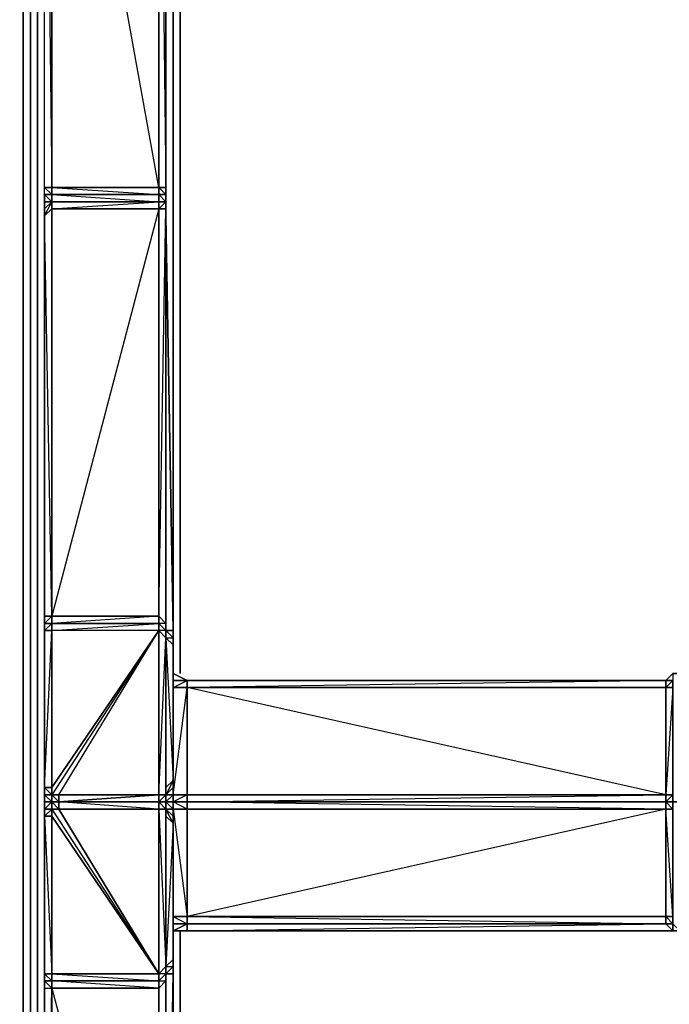
# Model space of a CAD drawing. Units: inches. Extents: x 0 to 47.9, y -30.9 to 0.
# Drawn here: x 12.5 to 15.3, y -14.7 to -10.5 of the extents above; entities that cross this region are included whole.
import ezdxf

# ---------------------------------------------------------------- set-up
doc = ezdxf.new("R2010")
doc.units = ezdxf.units.IN
doc.header["$MEASUREMENT"] = 0
doc.layers.get('0').update_dxf_attribs({"true_color": 0x5890e1})

msp = doc.modelspace()

# ---------------------------------------------------------------- linework, layer by layer
at = {"color": 236, "elevation": 0}
for points in [[(12.6087, -2.9413), (12.5481, -3.2139), (12.5784, -3.2442), (12.6087, -2.9413), (12.5481, -3.2139), (12.5481, -22.8659), (12.5481, -23.9263), (12.5481, -24.2596)], [(12.5481, -23.9263), (12.5481, -22.8659), (12.5481, -3.2139)], [(12.5784, -3.2442), (12.5481, -3.2139), (12.5481, -22.8659), (12.5481, -23.9263), (12.5481, -24.2596), (12.5481, -24.6255), (12.5784, -24.6255)], [(12.5481, -24.2596), (12.5481, -23.9263), (12.5481, -22.8659), (12.5481, -3.2442)], [(12.639, -24.8073), (12.6087, -24.5952), (12.6087, -24.2293), (12.6087, -23.9566), (12.6087, -22.8659), (12.6087, -3.2745)], [(13.1844, -8.6723), (13.1844, -13.2823), (13.1844, -8.642)], [(13.2147, -13.2823), (13.2147, -8.642)], [(13.2147, -8.642), (13.2147, -13.2823)], [(13.2147, -13.2823), (13.2147, -8.642)], [(13.1844, -13.2823), (13.1844, -8.6723)], [(13.1844, -19.0133), (13.1844, -14.3754), (13.1844, -18.983)], [(13.1844, -18.983), (13.1844, -14.3754)], [(13.2147, -19.0133), (13.2147, -14.3754)], [(13.2147, -14.3754), (13.2147, -19.0133)], [(13.2147, -19.0133), (13.2147, -14.3754)]]:
    msp.add_lwpolyline(points, dxfattribs=at)
for points in [[(12.5784, -24.6255), (12.5784, -24.2596), (12.5784, -23.9263), (12.5784, -22.8659), (12.5784, -3.2442), (12.5481, -3.2139), (12.6087, -2.9413), (12.5481, -3.2139), (12.5481, -22.8659), (12.5481, -23.9263), (12.5481, -24.2596), (12.5481, -23.9263), (12.5481, -24.6255), (12.6087, -24.8982), (12.5481, -24.6255)], [(12.5481, -23.9263), (12.5481, -24.2596), (12.5481, -23.9263), (12.5481, -22.8659), (12.5481, -3.2139), (12.5178, -3.0322), (12.5481, -3.2139), (12.5481, -3.2442), (12.5481, -22.8659)], [(12.5481, -22.8659), (12.5481, -3.2442), (12.5481, -3.2139)], [(12.5784, -22.8659), (12.5784, -3.2442)], [(12.6087, -22.8659), (12.6087, -3.2745)], [(13.1844, -13.2823), (13.1844, -8.642)], [(13.1844, -13.2823), (13.1844, -8.6723)], [(13.1844, -18.983), (13.1844, -14.3754)], [(13.1844, -19.0133), (13.1844, -14.3754)]]:
    msp.add_lwpolyline(points, close=True, dxfattribs=at)
at = {"color": 61, "elevation": 0}
for points in [[(13.1541, -13.1005), (13.1844, -13.1005), (13.1541, -11.3409), (13.1541, -11.3106), (13.1541, -11.2803), (13.1541, -11.25), (13.1541, -11.2197), (13.1541, -8.7026), (13.1541, -8.6723), (13.1238, -8.6723), (13.1541, -8.642), (13.1238, -8.642), (13.1238, -8.6117), (12.6693, -8.6117), (12.6693, -8.5814), (12.6693, -8.6117), (13.1238, -8.6117), (12.6693, -8.642), (13.1238, -8.642), (12.6693, -8.642), (13.1238, -8.642), (13.1238, -8.6723), (13.1238, -8.7026), (12.6693, -8.7026)], [(12.6693, -11.2803), (12.639, -11.2803), (12.639, -11.25), (12.6693, -11.25), (12.639, -11.25), (12.639, -11.2197), (12.639, -8.6723), (12.6693, -8.7026), (12.6693, -11.2197), (12.639, -11.2197), (12.639, -8.6723), (12.639, -8.642), (12.639, -8.6117), (12.6693, -8.642)], [(12.639, -8.6117), (12.6693, -8.642), (12.6693, -8.6723), (12.639, -8.6723), (12.639, -8.642), (12.6693, -8.6723), (12.6693, -8.7026), (12.6693, -11.2197), (12.6693, -11.25), (12.6693, -11.2803)], [(13.1541, -8.642), (13.1238, -8.642), (13.1541, -8.642), (13.1541, -8.6723), (13.1238, -8.7026), (13.1238, -11.2197), (13.1238, -8.7026), (12.6693, -8.7026)], [(12.6693, -11.2803), (12.639, -11.25), (12.639, -11.2803), (12.639, -11.25), (12.639, -11.2197), (12.6693, -11.25), (12.6693, -11.2197), (12.639, -11.2197), (12.639, -8.6723)], [(13.1541, -11.2803), (13.1541, -11.25), (13.1541, -11.2197), (13.1541, -8.7026), (13.1844, -8.6723)], [(13.1541, -11.2197), (13.1541, -8.7026)], [(12.639, -11.2803), (12.639, -11.25), (12.639, -11.2197), (12.6693, -11.2197), (12.6693, -11.25), (13.1238, -11.2803), (12.6693, -11.2803)], [(13.1238, -11.25), (12.6693, -11.25), (12.6693, -11.2197), (13.1238, -11.2197)], [(13.1238, -11.2197), (13.1238, -11.25)], [(13.1238, -11.25), (13.1238, -11.2803), (13.1541, -11.2803), (13.1541, -11.25), (13.1541, -11.2197)], [(13.1238, -11.25), (13.1541, -11.25), (13.1541, -11.2197), (13.1238, -11.2197), (13.1541, -11.25), (13.1541, -11.2803)], [(12.6693, -11.2803), (12.6693, -11.25), (12.639, -11.25)], [(12.6693, -11.2803), (12.6693, -11.3106), (12.639, -11.3409), (12.639, -11.3106), (12.639, -11.2803)], [(12.639, -13.0096), (12.639, -13.0399), (12.639, -11.3409), (12.639, -11.3106), (12.6693, -11.2803)], [(12.6693, -11.2803), (12.639, -11.3106), (12.639, -11.3409), (12.6693, -11.2803), (12.6693, -11.3106), (12.6693, -13.0399), (12.6693, -13.0702), (12.639, -13.0702)], [(12.6693, -11.2803), (12.639, -11.2803), (12.639, -11.3106)], [(12.6693, -11.25), (12.6693, -11.2803)], [(13.1238, -11.3106), (12.6693, -11.3106), (13.1238, -11.2803), (13.1238, -11.25)], [(12.6693, -11.2803), (13.1238, -11.2803)], [(13.1238, -11.2803), (12.6693, -11.2803)], [(12.6693, -11.2803), (13.1238, -11.2803)], [(13.1238, -11.2803), (12.6693, -11.2803)], [(12.6693, -11.2803), (12.6693, -11.3106)], [(13.1238, -11.3106), (12.6693, -11.3106), (12.6693, -13.0399), (12.6693, -11.3106), (12.6693, -11.2803)], [(13.1238, -11.3106), (13.1238, -11.2803), (12.6693, -11.2803)], [(12.6996, -13.8277), (12.6996, -13.7974), (12.6693, -13.7974), (12.6693, -13.7671), (12.6693, -13.1005), (12.6693, -13.0702), (12.6693, -13.0399), (12.6693, -11.3106), (12.6693, -11.2803)], [(13.1238, -11.25), (13.1541, -11.25), (13.1541, -11.2803), (13.1541, -12.0098)], [(13.1541, -11.2803), (13.1238, -11.2803)], [(13.1238, -11.2803), (13.1541, -11.2803)], [(13.1238, -13.7974), (13.1541, -13.7974), (13.1238, -13.7974), (13.1541, -13.1308), (13.1541, -13.1005), (13.1238, -13.1005), (13.1238, -13.0702), (13.1238, -13.0399), (13.1541, -13.0702), (13.1541, -11.3106), (13.1541, -11.2803)], [(13.1541, -11.2803), (13.1238, -11.2803), (13.1541, -11.2803), (13.1238, -11.3106)], [(13.1541, -11.2803), (13.1238, -11.2803)], [(13.1541, -11.3106), (13.1541, -11.2803)], [(13.1541, -11.2803), (13.1541, -11.3106)], [(13.1541, -11.3106), (13.1541, -11.2803)], [(12.639, -13.0702), (12.639, -13.0399), (12.639, -13.0096), (12.639, -11.3409), (12.6693, -11.3106), (12.6693, -13.0399), (12.639, -13.0702), (12.639, -13.1005), (12.639, -13.0702), (12.639, -13.0399), (12.639, -13.0096)], [(13.1844, -13.1005), (13.1541, -11.3409), (13.1541, -13.1005), (13.1541, -13.0702), (13.1541, -11.3106)], [(13.1541, -11.3106), (13.1541, -11.3409)], [(13.1844, -13.1005), (13.1541, -11.3409), (13.1541, -13.1005)], [(12.639, -13.0702), (12.639, -13.1005), (12.639, -13.7671)], [(12.6996, -13.8277), (12.6693, -13.7974), (12.6693, -13.7671), (12.6693, -13.1005), (12.6693, -13.0702), (12.639, -13.1005), (12.639, -13.0702)], [(12.6693, -13.7671), (12.6693, -13.1005), (12.6693, -13.0702), (12.6693, -13.0399), (12.6693, -13.0702)], [(13.1541, -13.0702), (13.1238, -13.0702), (13.1541, -13.1005)], [(13.1541, -13.0702), (13.1541, -13.1005), (13.1541, -13.1308), (13.1541, -13.1005)], [(12.639, -13.7671), (12.6693, -13.7671), (12.6693, -13.7974), (12.639, -13.7974), (12.639, -13.7671), (12.639, -13.1005)], [(13.1238, -13.7974), (12.6996, -13.7974), (13.1238, -13.1005), (12.6693, -13.7974), (12.6996, -13.7974), (12.6693, -13.7974)], [(13.1238, -13.1005), (12.6693, -13.1005)], [(13.1238, -13.1005), (12.6693, -13.7974), (12.6996, -13.7974)], [(12.6996, -13.7974), (13.1238, -13.1005)], [(13.1238, -13.1005), (13.1541, -13.1308), (13.1541, -13.7974), (13.1541, -13.8277)], [(13.1238, -13.7974), (13.1238, -13.1005)], [(13.1238, -13.7974), (13.1238, -13.1005)], [(13.1541, -13.1005), (13.1541, -13.1308), (13.1844, -13.7368), (13.1541, -13.7671), (13.1541, -13.1308), (13.1541, -13.7974), (13.1541, -13.8277)], [(13.1844, -13.1611), (13.1844, -13.1308), (13.1844, -13.1005)], [(13.1844, -13.7974), (13.1844, -13.7671), (13.1844, -13.7368), (13.1541, -13.7671), (13.1541, -13.1308), (13.1844, -13.1611)], [(13.1844, -13.7974), (13.1844, -13.7368), (13.1844, -13.1611), (13.1844, -13.1308)], [(13.1844, -13.1611), (13.1844, -13.7368), (13.1844, -13.7974)], [(13.245, -13.3126), (13.1844, -13.2823), (13.1844, -13.252)], [(13.1844, -13.2823), (13.1844, -13.252), (13.1844, -13.2823), (13.1844, -13.3126), (13.1844, -13.7974)], [(15.3076, -13.3126), (15.2773, -13.3429), (15.3076, -13.3429), (15.3076, -13.3126), (15.2773, -13.3126), (15.3076, -13.2823), (15.3076, -13.3126), (15.3076, -13.3429), (15.2773, -13.3429), (15.2773, -13.3126), (15.3076, -13.3126), (13.245, -13.3126), (13.1844, -13.2823), (13.1844, -13.3126), (13.1844, -13.7974)], [(13.1844, -13.2823), (13.1844, -13.3126), (13.1844, -13.2823), (13.245, -13.3126)], [(13.245, -13.3126), (13.1844, -13.2823)], [(13.1844, -13.7974), (13.1844, -13.3126), (13.1844, -13.2823)], [(15.2773, -13.3126), (15.3076, -13.2823), (15.3379, -13.2823), (15.3379, -13.3126), (15.3379, -13.2823), (15.3379, -13.252)], [(15.2773, -13.3126), (15.3076, -13.2823)], [(15.3379, -13.2823), (15.3076, -13.2823), (15.2773, -13.3126)], [(13.1844, -13.7974), (13.1844, -13.3429), (13.1844, -13.3126), (13.245, -13.3126)], [(13.245, -13.3126), (15.3076, -13.3126), (13.245, -13.3126), (15.2773, -13.3126), (13.245, -13.3429), (15.2773, -13.3429), (15.2773, -13.3126)], [(13.1844, -13.7974), (13.245, -13.3429)], [(13.1844, -13.7974), (13.1844, -13.3429)], [(15.2773, -13.7974), (15.2773, -13.3429), (13.245, -13.3429), (15.2773, -13.3429)], [(13.245, -13.7974), (15.2773, -13.7974), (13.245, -13.3429)], [(13.245, -13.7974), (13.245, -13.3429)], [(15.3076, -13.7974), (15.3076, -13.3429), (15.2773, -13.7974)], [(12.639, -13.7671), (12.639, -13.7974), (12.6693, -13.8277)], [(12.639, -13.7671), (12.6693, -13.7974), (12.6693, -13.8277), (12.639, -13.858)], [(12.639, -13.7671), (12.639, -13.8277), (12.639, -13.8883)], [(12.639, -13.7671), (12.639, -13.8277), (12.639, -13.8883)], [(12.6693, -13.7974), (12.6693, -13.7671)], [(13.1844, -13.7974), (13.1844, -13.7671), (13.1541, -13.7974)], [(13.1541, -13.7671), (13.1541, -13.7974), (13.1541, -13.8277), (13.1541, -13.858), (13.1541, -13.8883), (13.1844, -13.9186), (13.1541, -14.5269), (13.1541, -14.5572)], [(12.6693, -13.8277), (12.6693, -13.7974), (12.6693, -13.8277), (12.639, -13.8277)], [(12.639, -13.7974), (12.6693, -13.8277)], [(12.639, -13.7974), (12.6693, -13.8277)], [(12.6693, -13.8277), (12.639, -13.7974)], [(12.6693, -13.7974), (12.639, -13.7974)], [(12.6693, -13.7974), (12.6693, -13.8277), (12.639, -13.7974)], [(12.639, -13.8277), (12.6693, -13.8277)], [(12.6693, -13.8277), (12.639, -13.858)], [(12.639, -13.858), (12.6693, -13.8277)], [(12.6693, -13.8277), (12.6693, -13.858), (12.6693, -13.8883), (12.6693, -14.5572), (12.6693, -13.8883), (12.6693, -13.858), (12.639, -13.858)], [(12.639, -13.8883), (12.6693, -13.858), (12.6693, -13.8277), (12.639, -13.8277)], [(12.639, -13.8883), (12.639, -13.8277)], [(12.6693, -13.7974), (12.6996, -13.8277)], [(12.6693, -13.8277), (12.6693, -13.7974)], [(12.6693, -13.8277), (12.6693, -13.858)], [(13.1238, -13.858), (12.6996, -13.858), (12.6996, -13.8277), (12.6693, -13.8277)], [(12.6996, -13.8277), (12.6693, -13.8277)], [(12.6996, -13.8277), (12.6693, -13.8277)], [(12.6693, -13.858), (13.1238, -14.5572), (12.6996, -13.858), (12.6693, -13.8277)], [(13.1238, -16.3448), (12.6693, -16.3448), (12.6693, -14.6178), (12.6693, -14.5875), (12.6693, -14.5572), (12.6693, -13.8883), (12.6693, -13.858), (12.6996, -13.858), (12.6996, -13.8277), (12.6693, -13.8277)], [(12.6996, -13.8277), (13.1238, -13.8277), (13.1238, -13.858)], [(13.1238, -14.5572), (13.1238, -13.858), (13.1238, -13.8277), (12.6996, -13.8277)], [(13.1238, -13.858), (12.6996, -13.858), (13.1238, -13.858), (12.6996, -13.8277)], [(13.1541, -13.8277), (13.1541, -13.7974), (13.1238, -13.8277)], [(13.1541, -13.858), (13.1238, -13.858), (13.1238, -13.8277), (13.1541, -13.8277)], [(13.1844, -13.7974), (13.1541, -13.7974), (13.1541, -13.8277)], [(13.1844, -13.7974), (13.1541, -13.7974), (13.1541, -13.8277)], [(13.1844, -13.7974), (13.1541, -13.8277)], [(13.1541, -13.8277), (13.1541, -13.7974), (13.1844, -13.7974)], [(13.1844, -13.7974), (13.1844, -13.8277), (13.1541, -13.8277)], [(13.1844, -13.7974), (13.1541, -13.8277)], [(13.1844, -13.7974), (13.245, -13.7974), (13.245, -13.8277), (13.1844, -13.8277), (13.1541, -13.8277)], [(13.1844, -13.7974), (13.1541, -13.7974)], [(13.1541, -13.7974), (13.1844, -13.7974)], [(13.1541, -13.7974), (13.1541, -13.8277)], [(13.1541, -13.8277), (13.1541, -13.7974)], [(13.1541, -13.7974), (13.1541, -13.8277)], [(13.1541, -13.8277), (13.1541, -13.7974)], [(13.1541, -13.8277), (13.1844, -13.7974), (13.1541, -13.7974)], [(13.1541, -13.8277), (13.1541, -13.858), (13.1844, -13.858)], [(13.1844, -13.858), (13.1541, -13.858), (13.1541, -13.8277)], [(13.1844, -13.858), (13.1541, -13.858), (13.1541, -13.8277)], [(13.1541, -13.8277), (13.1844, -13.858)], [(13.1844, -13.858), (13.1541, -13.8277)], [(13.1541, -13.8277), (13.1844, -13.8277), (13.1844, -13.858)], [(13.1844, -13.8277), (13.1541, -13.8277)], [(13.1541, -13.8277), (13.1541, -13.858)], [(13.1541, -13.858), (13.1541, -13.8277)], [(13.1541, -13.858), (13.1541, -13.8277)], [(13.1541, -13.858), (13.1541, -13.8277)], [(13.1541, -13.858), (13.1541, -13.8277)], [(13.1844, -13.858), (13.1844, -13.8277), (13.1541, -13.8277)], [(13.1541, -13.8277), (13.1844, -13.858), (13.1541, -13.858)], [(13.1541, -13.858), (13.1844, -13.858), (13.1541, -13.8277)], [(13.1541, -13.858), (13.1541, -13.8277)], [(13.1541, -13.8277), (13.1541, -13.858)], [(13.245, -13.8277), (13.1844, -13.8277), (13.1844, -13.7974)], [(13.1844, -13.858), (13.245, -14.3148), (13.245, -13.858), (13.245, -13.8277), (15.2773, -13.8277), (13.1844, -13.8277), (13.245, -13.8277), (13.245, -13.7974), (13.1844, -13.8277), (15.2773, -13.8277), (15.3379, -13.8277), (15.3682, -13.8277)], [(13.245, -13.7974), (13.1844, -13.7974)], [(15.3076, -13.7974), (15.2773, -13.7974)], [(15.2773, -13.7974), (15.3076, -13.7974)], [(12.6693, -13.858), (12.639, -13.858)], [(12.639, -13.858), (12.639, -13.8883), (12.639, -14.5572), (12.639, -14.5875), (12.639, -14.6178), (12.6693, -14.6178)], [(12.6693, -13.858), (12.6996, -13.858), (13.1238, -13.858)], [(12.6693, -13.858), (12.6996, -13.858), (13.1238, -14.5572), (13.1238, -13.858)], [(13.1541, -13.858), (13.1238, -13.858)], [(13.1541, -13.858), (13.1238, -13.858)], [(13.1238, -13.858), (13.1541, -13.858)], [(13.1541, -13.858), (13.1541, -14.5269), (13.1238, -14.5572), (13.1238, -13.858)], [(13.1238, -13.858), (13.1238, -14.5572)], [(13.1844, -13.8883), (13.1541, -13.858)], [(13.1844, -13.858), (13.1844, -13.8883), (13.1844, -13.9186), (13.1541, -13.858)], [(13.1541, -13.858), (13.1844, -13.858)], [(13.1844, -13.858), (13.1541, -13.858)], [(13.1844, -13.858), (13.1541, -13.858)], [(13.1844, -13.858), (13.1844, -13.8883), (13.1541, -13.858)], [(13.1844, -13.858), (13.1541, -13.858)], [(13.1844, -13.858), (13.1844, -14.3451), (13.1844, -14.3754), (13.245, -14.3451), (13.245, -14.3754)], [(13.1844, -13.858), (13.245, -13.858), (13.245, -14.3148)], [(13.245, -14.3148), (13.1844, -14.3148), (13.1844, -13.858)], [(13.1844, -14.3754), (13.1844, -14.3451), (13.1844, -14.3148), (13.1844, -13.858)], [(13.1844, -14.3754), (13.1844, -14.3451), (13.1844, -13.858)], [(13.1844, -13.858), (13.1844, -13.9186), (13.1844, -13.8883), (13.1844, -13.858), (13.1844, -13.9186), (13.1844, -14.4966), (13.1844, -14.5269), (13.1844, -14.4966), (13.1844, -13.9186)], [(13.245, -14.3148), (15.2773, -14.3148), (15.2773, -13.858)], [(15.2773, -13.858), (13.245, -13.858)], [(15.2773, -14.3451), (15.3076, -14.3451), (15.3076, -14.3148), (15.3076, -13.858), (15.2773, -13.858)], [(15.3076, -14.3451), (15.2773, -14.3148), (15.3076, -14.3148), (15.2773, -13.858)], [(13.1238, -14.5572), (13.1238, -14.5875), (12.6693, -14.5875), (12.6693, -14.5572), (12.639, -14.5572), (12.639, -13.8883), (12.6693, -13.8883)], [(12.639, -14.5875), (12.639, -14.6178), (12.639, -14.648), (12.639, -16.3145), (12.639, -14.6178), (12.6693, -14.6178), (12.6693, -16.3448), (12.639, -16.3145), (12.6693, -14.6178), (12.639, -14.5875), (12.639, -14.5572), (12.639, -13.8883)], [(13.1541, -14.5572), (13.1844, -14.5572), (13.1844, -14.5269), (13.1844, -14.4966), (13.1844, -13.9186)], [(13.245, -14.3148), (15.2773, -14.3148), (15.2773, -14.3451), (15.3076, -14.3754), (15.3076, -14.3451)], [(15.2773, -14.3451), (13.245, -14.3451), (13.245, -14.3148)], [(15.2773, -14.3148), (13.245, -14.3148)], [(13.1844, -14.3451), (13.1844, -14.3754)], [(13.1844, -14.3451), (13.1844, -14.3754)], [(13.245, -14.3754), (13.1844, -14.3754)], [(13.1844, -14.3754), (13.1844, -14.4057)], [(13.1844, -14.4057), (13.1844, -14.3754), (13.245, -14.3754)], [(13.1844, -14.3754), (13.245, -14.3754)], [(15.3379, -14.4057), (15.3379, -14.3754), (15.3379, -14.3451), (15.3379, -14.3754), (15.3076, -14.3754), (13.245, -14.3754)], [(13.245, -14.3754), (15.3076, -14.3754), (13.245, -14.3754), (15.2773, -14.3451)], [(15.2773, -14.3451), (15.3076, -14.3451)], [(15.3076, -14.3754), (15.2773, -14.3451)], [(13.1844, -14.4966), (13.1844, -14.5269), (13.1541, -14.5572), (13.1541, -14.5269), (13.1844, -14.4966), (13.1541, -14.5269), (13.1844, -14.5269)], [(13.1238, -14.5572), (13.1541, -14.5269), (13.1541, -14.5572)], [(13.1541, -14.5572), (13.1541, -14.5269), (13.1238, -14.5572)], [(12.6693, -14.5572), (13.1238, -14.5572)], [(12.6693, -16.3751), (12.6693, -16.3448), (12.6693, -14.6178), (12.6693, -14.5875), (12.6693, -14.5572), (13.1238, -14.5875), (13.1238, -14.5572)], [(13.1541, -14.5572), (13.1238, -14.5875), (13.1238, -14.5572)], [(13.1541, -16.3751), (13.1541, -16.3448), (13.1238, -16.3448), (13.1238, -14.6178), (13.1541, -14.5875), (13.1541, -16.3448), (13.1238, -14.6178), (13.1238, -14.5875), (13.1541, -14.5875), (13.1541, -14.5572)], [(13.1541, -14.5572), (13.1541, -16.3145), (13.1844, -14.5572), (13.1541, -16.3145)], [(12.6693, -16.3448), (12.6693, -14.6178), (12.6693, -14.5875), (12.639, -14.5875), (12.639, -14.6178), (12.639, -14.648), (12.639, -14.6178), (12.639, -16.3145), (12.639, -16.3448), (12.639, -16.3751), (12.6693, -16.3751)], [(12.639, -14.5875), (12.6693, -14.5875), (12.6693, -14.6178), (12.6693, -16.3448), (12.6693, -16.3751)]]:
    msp.add_lwpolyline(points, dxfattribs=at)
for points in [[(12.6693, -11.2197), (12.6693, -8.7026), (12.639, -8.6723)], [(12.6693, -8.7026), (13.1238, -8.7026), (13.1238, -11.2197), (12.6693, -11.2197)], [(12.6693, -11.2197), (12.6693, -8.7026)], [(12.6693, -8.7026), (12.6693, -11.2197)], [(12.6693, -8.7026), (12.6693, -11.2197), (13.1238, -11.2197)], [(13.1238, -8.7026), (13.1541, -8.7026), (13.1541, -11.2197), (13.1238, -11.2197)], [(13.1238, -8.7026), (13.1238, -11.2197)], [(13.1541, -11.2197), (13.1541, -8.7026), (13.1238, -8.7026)], [(13.1541, -11.2197), (13.1541, -8.7026)], [(12.6693, -11.2197), (12.6693, -11.25)], [(12.6693, -11.2197), (13.1238, -11.2197)], [(12.6693, -11.2197), (13.1238, -11.25), (13.1238, -11.2197)], [(13.1238, -11.2197), (13.1541, -11.2197), (13.1541, -11.25), (13.1238, -11.25)], [(13.1541, -11.25), (13.1541, -11.2197)], [(12.639, -11.2803), (12.6693, -11.2803)], [(12.639, -11.2803), (12.6693, -11.2803)], [(12.6693, -11.2803), (12.639, -11.3106), (12.639, -11.2803)], [(12.6693, -11.2803), (12.639, -11.2803)], [(12.639, -11.2803), (12.6693, -11.2803)], [(12.6693, -11.2803), (12.6693, -11.25), (13.1238, -11.25), (13.1238, -11.2803)], [(12.6693, -11.25), (13.1238, -11.25)], [(12.6693, -11.2803), (12.6693, -11.25)], [(12.6693, -11.25), (13.1238, -11.25)], [(13.1238, -11.2803), (13.1238, -11.3106), (12.6693, -11.3106), (12.6693, -11.2803)], [(12.6693, -11.2803), (13.1238, -11.2803)], [(13.1238, -11.25), (13.1541, -11.2803)], [(13.1238, -11.25), (13.1541, -11.2803)], [(13.1238, -11.2803), (13.1541, -11.2803)], [(13.1238, -11.3106), (13.1238, -11.2803), (13.1541, -11.2803), (13.1541, -11.3106)], [(13.1541, -11.25), (13.1541, -11.2803)], [(13.1541, -12.0098), (13.1541, -11.2803)], [(13.1541, -11.2803), (13.1541, -12.0098)], [(13.1541, -11.2803), (13.1541, -12.0098)], [(12.6693, -11.3106), (12.6693, -13.0399), (12.639, -13.0399), (12.639, -11.3409)], [(13.1238, -11.3106), (13.1238, -13.0399), (12.6693, -13.0399), (12.6693, -11.3106)], [(12.6693, -11.3106), (12.6693, -13.0399)], [(12.6693, -11.3106), (13.1238, -11.3106)], [(13.1238, -11.3106), (12.6693, -13.0399), (13.1238, -13.0399)], [(13.1541, -11.3106), (13.1541, -13.0702), (13.1238, -13.0399), (13.1238, -11.3106)], [(13.1238, -11.3106), (13.1238, -13.0399)], [(13.1541, -11.3106), (13.1238, -11.3106), (13.1238, -13.0399)], [(13.1541, -11.3106), (13.1541, -11.3409)], [(13.1541, -11.3409), (13.1541, -13.1005), (13.1541, -13.0702), (13.1541, -13.1005), (13.1541, -11.3106)], [(12.639, -11.3409), (12.639, -13.0399), (12.6693, -13.0399)], [(13.1541, -11.3409), (13.1844, -13.1005), (13.1541, -13.1005)], [(12.639, -13.0702), (12.639, -13.0399), (12.6693, -13.0399), (12.6693, -13.0702)], [(12.639, -13.0399), (12.639, -13.0702)], [(12.639, -13.1005), (12.639, -13.0702), (12.6693, -13.0702), (12.6693, -13.1005)], [(12.6693, -13.0702), (12.6693, -13.0399), (13.1238, -13.0399), (13.1238, -13.0702)], [(12.6693, -13.0702), (12.6693, -13.0399)], [(12.6693, -13.0702), (12.6693, -13.0399)], [(13.1238, -13.0702), (13.1238, -13.0399), (12.6693, -13.0702)], [(12.6693, -13.1005), (12.6693, -13.0702), (13.1238, -13.0702), (13.1238, -13.1005)], [(12.6693, -13.1005), (12.6693, -13.0702)], [(12.6693, -13.1005), (12.6693, -13.0702)], [(12.6693, -13.1005), (13.1238, -13.0702), (13.1238, -13.1005), (12.6693, -13.7671)], [(13.1238, -13.0702), (13.1238, -13.0399), (13.1541, -13.0702), (13.1541, -13.1005)], [(13.1238, -13.0399), (13.1238, -13.0702)], [(13.1238, -13.1005), (13.1238, -13.0702), (13.1541, -13.1005), (13.1541, -13.1308)], [(13.1238, -13.0702), (13.1238, -13.1005)], [(12.6693, -13.1005), (12.6693, -13.7671), (12.639, -13.7671), (12.639, -13.1005)], [(12.6693, -13.1005), (12.639, -13.1005), (12.639, -13.7671)], [(13.1238, -13.1005), (12.6693, -13.1005), (12.6693, -13.7671)], [(12.6693, -13.7671), (12.6693, -13.1005)], [(12.6693, -13.7671), (12.6693, -13.1005)], [(13.1541, -13.1308), (13.1541, -13.7974), (13.1238, -13.7974), (13.1238, -13.1005)], [(13.1238, -13.1005), (13.1238, -13.7974)], [(13.1541, -13.1005), (13.1844, -13.1005), (13.1844, -13.1308)], [(13.1541, -13.1308), (13.1541, -13.1005), (13.1844, -13.1308), (13.1844, -13.1611)], [(13.1844, -13.1005), (13.1541, -13.1005), (13.1844, -13.1308)], [(13.1541, -13.1308), (13.1541, -13.7671), (13.1541, -13.7974)], [(13.1541, -13.1308), (13.1844, -13.1308), (13.1844, -13.1611)], [(13.1844, -13.1611), (13.1844, -13.7368)], [(13.1844, -13.252), (13.1844, -13.2823)], [(13.1844, -13.252), (13.1844, -13.2823)], [(13.1844, -13.252), (13.1844, -13.2823)], [(13.1844, -13.2823), (13.245, -13.3126), (13.1844, -13.3126)], [(13.1844, -13.2823), (13.245, -13.3126)], [(13.1844, -13.2823), (13.1844, -13.3126), (13.1844, -13.3429), (13.1844, -13.3126)], [(15.2773, -13.3126), (15.3076, -13.2823), (15.3076, -13.3126)], [(13.1844, -13.3429), (13.1844, -13.7974), (13.1844, -13.3126)], [(13.1844, -13.3429), (13.1844, -13.3126), (13.245, -13.3126), (13.245, -13.3429)], [(13.1844, -13.3429), (13.245, -13.3126), (13.245, -13.3429)], [(13.245, -13.3126), (15.2773, -13.3126)], [(15.2773, -13.3126), (15.2773, -13.3429), (13.245, -13.3429), (13.245, -13.3126)], [(15.2773, -13.3126), (13.245, -13.3126)], [(13.245, -13.3126), (15.2773, -13.3126)], [(13.245, -13.3429), (13.245, -13.7974), (13.1844, -13.7974), (13.1844, -13.3429)], [(13.245, -13.3429), (15.2773, -13.3429), (15.2773, -13.7974), (13.245, -13.7974)], [(13.245, -13.7974), (13.245, -13.3429)], [(13.245, -13.7974), (15.2773, -13.7974), (15.2773, -13.3429), (13.245, -13.3429)], [(15.2773, -13.7974), (15.2773, -13.3429), (15.3076, -13.3429), (15.3076, -13.7974)], [(15.2773, -13.3429), (15.2773, -13.7974)], [(13.1541, -13.7974), (13.1541, -13.7671), (13.1844, -13.7368), (13.1844, -13.7671)], [(13.1541, -13.7974), (13.1844, -13.7671), (13.1844, -13.7368)], [(13.1844, -13.7368), (13.1844, -13.7671), (13.1844, -13.7974)], [(12.639, -13.7671), (12.639, -13.8277)], [(12.639, -13.7974), (12.639, -13.7671)], [(12.639, -13.7671), (12.6693, -13.7671), (12.6693, -13.7974), (12.639, -13.7974)], [(12.639, -13.7974), (12.639, -13.7671)], [(12.639, -13.7671), (12.639, -13.7974)], [(12.6693, -13.7974), (12.6693, -13.7671)], [(12.6693, -13.7974), (12.6693, -13.7671)], [(13.1541, -13.7974), (13.1541, -13.7671)], [(13.1541, -13.7974), (13.1844, -13.7671), (13.1844, -13.7974)], [(12.639, -13.7974), (12.6693, -13.7974), (12.6693, -13.8277)], [(12.639, -13.8277), (12.639, -13.8883)], [(12.639, -13.8883), (12.639, -13.858), (12.6693, -13.8277), (12.639, -13.858)], [(12.6693, -13.8277), (12.639, -13.858), (12.6693, -13.858)], [(12.6996, -13.7974), (12.6996, -13.8277), (12.6693, -13.7974)], [(12.6693, -13.7974), (12.6996, -13.7974)], [(12.6693, -13.7974), (12.6996, -13.7974)], [(12.6693, -13.8277), (12.6693, -13.858)], [(12.6996, -13.8277), (12.6693, -13.8277)], [(12.6693, -13.8277), (12.6996, -13.8277)], [(12.6693, -13.8277), (12.6996, -13.8277), (12.6996, -13.858), (12.6693, -13.858)], [(12.6996, -13.8277), (12.6693, -13.8277)], [(12.6693, -13.8277), (12.6996, -13.8277)], [(12.6693, -13.8277), (12.6996, -13.8277)], [(12.6996, -13.8277), (12.6996, -13.7974), (13.1238, -13.7974)], [(12.6996, -13.8277), (13.1238, -13.7974), (13.1238, -13.8277)], [(12.6996, -13.7974), (13.1238, -13.7974)], [(12.6996, -13.7974), (13.1238, -13.7974)], [(13.1238, -13.7974), (12.6996, -13.8277), (13.1238, -13.8277), (13.1238, -13.7974), (12.6996, -13.8277), (13.1238, -13.8277), (12.6996, -13.8277)], [(12.6996, -13.8277), (13.1238, -13.8277)], [(12.6996, -13.8277), (13.1238, -13.8277)], [(13.1238, -13.7974), (13.1541, -13.7974)], [(13.1238, -13.8277), (13.1238, -13.7974), (13.1541, -13.7974), (13.1541, -13.8277)], [(13.1541, -13.8277), (13.1238, -13.8277)], [(13.1238, -13.8277), (13.1844, -13.8277), (13.1541, -13.8277)], [(13.1238, -13.8277), (13.1541, -13.8277)], [(13.1238, -13.8277), (13.1541, -13.8277)], [(13.1238, -13.8277), (13.1844, -13.8277), (13.1541, -13.8277)], [(13.1238, -13.8277), (13.1541, -13.8277)], [(13.1238, -13.8277), (13.1541, -13.8277), (13.1844, -13.8277), (13.1238, -13.8277), (13.1541, -13.8277)], [(13.1238, -13.8277), (13.1541, -13.8277)], [(13.1238, -13.8277), (13.1541, -13.8277), (13.1541, -13.858), (13.1238, -13.8277)], [(13.1541, -13.7974), (13.1844, -13.7974)], [(13.1844, -13.7974), (13.1844, -13.8277), (13.1541, -13.8277), (13.1844, -13.7974), (13.1541, -13.7974)], [(13.1844, -13.8277), (13.1541, -13.8277), (13.1844, -13.858), (13.245, -13.858), (13.1844, -13.8277), (15.3379, -13.8277), (15.2773, -13.8277), (13.245, -13.8277)], [(13.1844, -13.7974), (13.245, -13.7974)], [(13.1844, -13.7974), (13.245, -13.7974)], [(15.2773, -13.8277), (13.245, -13.8277), (13.1844, -13.8277), (15.3379, -13.8277)], [(13.1844, -13.8277), (13.245, -13.8277), (13.245, -13.858), (13.1844, -13.858)], [(13.1844, -13.8277), (13.245, -13.8277)], [(13.245, -13.8277), (15.2773, -13.8277), (15.3379, -13.8277), (13.1844, -13.8277)], [(13.245, -13.7974), (15.2773, -13.7974)], [(13.245, -13.8277), (13.245, -13.7974), (15.2773, -13.7974), (15.2773, -13.8277)], [(13.245, -13.7974), (15.2773, -13.7974)], [(13.245, -13.7974), (15.2773, -13.7974)], [(15.2773, -13.8277), (15.2773, -13.858), (13.245, -13.8277), (15.2773, -13.7974)], [(13.245, -13.8277), (15.2773, -13.8277), (15.2773, -13.858), (13.245, -13.858)], [(15.3076, -13.7974), (15.3076, -13.8277), (15.2773, -13.8277), (15.2773, -13.7974)], [(15.3076, -13.7974), (15.2773, -13.8277), (15.3076, -13.8277), (15.3379, -13.8277), (15.3076, -13.8277)], [(15.2773, -13.7974), (15.3076, -13.7974)], [(15.2773, -13.8277), (15.3076, -13.8277), (15.2773, -13.8277), (15.3379, -13.8277), (15.3076, -13.8277), (15.3076, -13.858), (15.2773, -13.858)], [(15.3076, -13.8277), (15.3379, -13.8277), (15.2773, -13.8277)], [(15.2773, -13.8277), (15.3076, -13.858), (15.3076, -13.8277)], [(12.639, -13.858), (12.6693, -13.858), (12.6693, -13.8883), (12.639, -13.8883)], [(12.639, -13.8883), (12.639, -13.858)], [(12.639, -13.8883), (12.639, -13.858)], [(12.639, -13.8883), (12.639, -13.858)], [(12.639, -13.858), (12.639, -13.8883)], [(12.6693, -13.858), (12.6693, -13.8883)], [(12.6693, -13.858), (12.6996, -13.858)], [(13.1238, -14.5572), (12.6693, -13.8883), (12.6693, -14.5572), (12.6693, -13.8883), (12.6693, -13.858)], [(12.6996, -13.858), (12.6693, -13.858)], [(12.6693, -13.858), (12.6693, -13.8883)], [(12.6996, -13.858), (12.6693, -13.858)], [(12.6996, -13.858), (13.1238, -13.858)], [(13.1238, -13.858), (12.6996, -13.858)], [(13.1238, -14.5572), (13.1238, -13.858)], [(13.1238, -13.858), (13.1541, -13.858)], [(13.1541, -14.5269), (13.1541, -13.858), (13.1238, -13.858)], [(13.1541, -13.858), (13.1844, -13.8883), (13.1844, -13.9186), (13.1541, -13.8883)], [(13.1541, -13.858), (13.1541, -13.8883)], [(13.1541, -13.858), (13.1541, -13.8883), (13.1541, -14.5269)], [(13.1541, -13.858), (13.1844, -13.858)], [(13.1541, -14.5269), (13.1541, -13.8883), (13.1541, -13.858)], [(13.1844, -14.3148), (13.1844, -14.3451), (13.1844, -13.858)], [(13.1844, -13.858), (13.245, -13.858)], [(13.1844, -13.858), (13.1844, -13.8883), (13.1844, -13.9186)], [(13.1844, -13.858), (13.245, -13.858)], [(13.245, -14.3148), (13.245, -13.858), (15.2773, -13.858), (15.2773, -14.3148)], [(13.245, -13.858), (15.2773, -13.858)], [(15.2773, -13.858), (13.245, -13.858)], [(13.245, -13.858), (13.245, -14.3148)], [(13.245, -13.858), (15.2773, -13.858)], [(13.245, -14.3148), (15.2773, -14.3148), (15.2773, -13.858)], [(15.2773, -13.858), (15.3076, -13.858), (15.3076, -14.3148), (15.2773, -14.3148)], [(15.2773, -13.858), (15.3076, -13.858)], [(15.2773, -14.3148), (15.2773, -13.858)], [(15.2773, -13.858), (15.3076, -13.858)], [(12.639, -13.8883), (12.639, -14.5572)], [(12.6693, -14.5572), (12.6693, -13.8883), (12.639, -13.8883)], [(12.6693, -14.5572), (12.6693, -13.8883)], [(12.6693, -13.8883), (12.6693, -14.5572)], [(13.1238, -14.5572), (12.6693, -14.5572), (12.6693, -13.8883)], [(13.1844, -13.9186), (13.1844, -14.4966), (13.1541, -14.5269), (13.1541, -13.8883)], [(13.245, -14.3148), (13.245, -14.3451), (13.1844, -14.3451), (13.1844, -14.3148)], [(13.1844, -14.3148), (13.1844, -14.3451)], [(13.245, -14.3148), (13.1844, -14.3148), (13.245, -14.3451)], [(15.2773, -14.3148), (13.245, -14.3148), (15.2773, -14.3451)], [(15.3076, -14.3148), (15.3076, -14.3451), (15.2773, -14.3451), (15.2773, -14.3148)], [(13.1844, -14.3754), (13.1844, -14.3451), (13.1844, -14.3754), (13.245, -14.3451), (13.1844, -14.3451)], [(13.1844, -14.3451), (13.245, -14.3451)], [(13.245, -14.3451), (13.1844, -14.3754), (13.245, -14.3754)], [(13.1844, -14.3754), (13.1844, -14.4057)], [(13.1844, -14.4057), (13.1844, -14.3754)], [(13.1844, -14.4057), (13.1844, -14.3754)], [(13.1844, -14.4057), (13.1844, -14.3754)], [(15.2773, -14.3451), (13.245, -14.3451), (13.245, -14.3754)], [(13.245, -14.3451), (15.2773, -14.3451)], [(13.245, -14.3451), (15.2773, -14.3451)], [(15.3076, -14.3451), (15.3076, -14.3754), (15.2773, -14.3451), (15.3076, -14.3754), (15.3379, -14.3754)], [(15.3076, -14.3754), (15.2773, -14.3451)], [(13.1541, -14.5572), (13.1844, -14.5269), (13.1844, -14.5572)], [(13.1541, -14.5269), (13.1541, -14.5572)], [(13.1844, -14.5269), (13.1844, -14.5572), (13.1541, -14.5572)], [(12.6693, -14.5572), (12.6693, -14.5875), (12.639, -14.5875), (12.639, -14.5572)], [(12.6693, -14.5572), (12.639, -14.5572), (12.639, -14.5875), (12.639, -14.5572), (12.6693, -14.5875)], [(12.6693, -14.5572), (12.6693, -14.5875)], [(12.6693, -14.5572), (12.6693, -14.5875)], [(13.1541, -14.5875), (13.1238, -14.6178), (13.1238, -14.5875), (13.1541, -14.5572)], [(13.1238, -14.5875), (13.1238, -14.5572)], [(13.1238, -14.5572), (13.1238, -14.5875), (13.1541, -14.5572)], [(13.1541, -16.3448), (13.1541, -14.5875), (13.1541, -14.5572), (13.1541, -16.3145)], [(13.1541, -16.3145), (13.1541, -14.5572), (13.1844, -14.5572)], [(13.1541, -16.3448), (13.1541, -16.3145), (13.1541, -14.5572)], [(13.1541, -14.5875), (13.1541, -14.5572)], [(12.639, -14.6178), (12.639, -14.5875)], [(12.639, -16.3145), (12.639, -14.6178), (12.6693, -14.6178), (12.6693, -16.3448)], [(13.1238, -14.6178), (12.6693, -14.6178), (12.6693, -14.5875), (13.1238, -14.5875)], [(12.6693, -14.5875), (12.6693, -14.6178)], [(12.6693, -14.5875), (12.6693, -14.6178)], [(13.1238, -14.5875), (13.1238, -14.6178), (12.6693, -14.5875)], [(13.1238, -16.3448), (12.6693, -16.3448), (12.6693, -14.6178), (13.1238, -14.6178)], [(12.6693, -16.3448), (12.6693, -14.6178)], [(13.1238, -14.6178), (12.6693, -14.6178), (13.1238, -16.3448)], [(13.1238, -14.6178), (13.1541, -14.5875), (13.1541, -16.3448), (13.1238, -16.3448)], [(13.1238, -14.6178), (13.1238, -14.5875)], [(13.1238, -16.3448), (13.1238, -14.6178)]]:
    msp.add_lwpolyline(points, close=True, dxfattribs=at)

doc.saveas('drawing.dxf')
